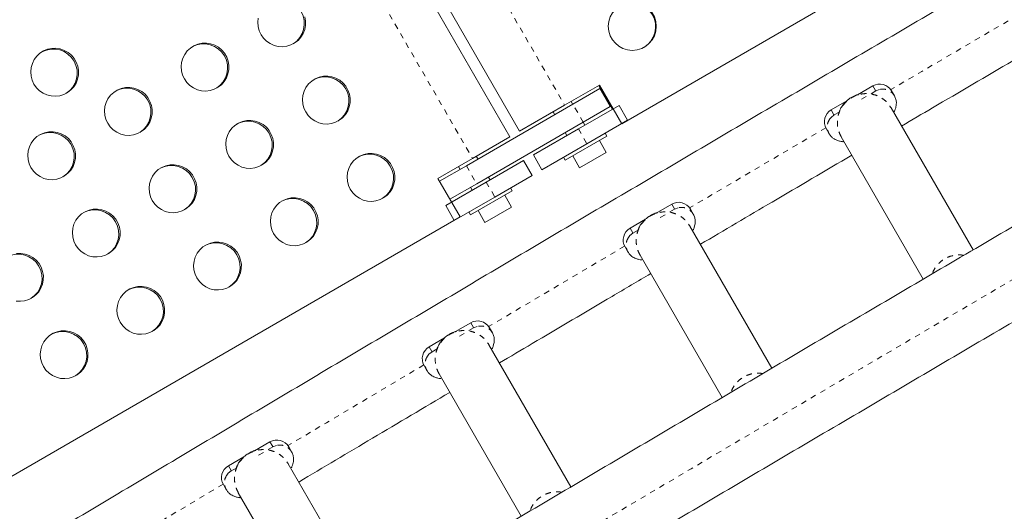
# Model space of a CAD drawing. Extents: x -77 to 764, y -9 to 681.
# Drawn here: x 364 to 382, y 271 to 280 of the extents above; entities that cross this region are included whole.
import ezdxf

# ---------------------------------------------------------------- set-up
doc = ezdxf.new("R2010")
doc.units = 0
doc.header["$LTSCALE"] = 0.125
doc.header["$MEASUREMENT"] = 0
doc.linetypes.add('PHANTOM', pattern=[0.5, 0.25, -0.05, 0.05, -0.05, 0.05, -0.05])
doc.layers.add('CONTOUR', color=7, linetype='CONTINUOUS')

msp = doc.modelspace()

# ---------------------------------------------------------------- linework, layer by layer
at = {"layer": 'CONTOUR', "linetype": 'PHANTOM', "lineweight": 0}
for p, q in [((367.34759, 288.93107), (373.66009, 277.9975)), ((365.66867, 287.96175), (371.98117, 277.02818)), ((379.32765, 278.25525), (379.0423, 278.09051)), ((379.27469, 278.34698), (379.32765, 278.25525)), ((379.32765, 278.25525), (379.39325, 278.28164)), ((373.99867, 277.6878), (373.81117, 278.01256)), ((378.51692, 277.90948), (378.56988, 277.81775)), ((378.48758, 277.74121), (378.51423, 277.77414)), ((378.51423, 277.77414), (378.56988, 277.81775)), ((373.91009, 277.56449), (374.06634, 277.29386)), ((371.87049, 276.8921), (372.05799, 276.56734)), ((372.23117, 276.59516), (372.38742, 276.32453)), ((375.66286, 276.10286), (375.37751, 275.93811)), ((375.6099, 276.19459), (375.66286, 276.10286)), ((375.66286, 276.10286), (375.72845, 276.12925)), ((374.85213, 275.75709), (374.90509, 275.66536)), ((374.82278, 275.58882), (374.84944, 275.62175)), ((374.84944, 275.62175), (374.90509, 275.66536)), ((372.00221, 273.94328), (371.71686, 273.77854)), ((371.94925, 274.03501), (372.00221, 273.94328)), ((372.00221, 273.94328), (372.06781, 273.96967)), ((371.19148, 273.59751), (371.24444, 273.50578)), ((371.16214, 273.42924), (371.18879, 273.46217)), ((371.18879, 273.46217), (371.24444, 273.50578)), ((368.34574, 271.77649), (368.06039, 271.61174)), ((368.29278, 271.86821), (368.34574, 271.77649)), ((368.34574, 271.77649), (368.41133, 271.80287)), ((367.53501, 271.43071), (367.58797, 271.33899)), ((367.50566, 271.26244), (367.53232, 271.29537)), ((367.53232, 271.29537), (367.58797, 271.33899))]:
    msp.add_line(p, q, dxfattribs=at)
at = {"layer": 'CONTOUR', "linetype": 'Continuous', "lineweight": 15}
for p, q in [((366.52836, 288.45809), (372.84086, 277.52452)), ((372.66166, 277.42106), (366.34916, 288.35463)), ((374.69956, 277.65945), (383.54742, 282.76776)), ((374.29331, 278.36309), (373.66009, 277.9975)), ((373.81117, 278.01256), (374.30384, 278.297)), ((374.28138, 278.3562), (374.53138, 277.92319)), ((374.69956, 277.65945), (374.29331, 278.36309)), ((374.49134, 277.97224), (374.30384, 278.297)), ((378.99527, 278.18565), (379.27469, 278.34698)), ((379.66845, 278.16496), (379.6155, 278.25669)), ((373.80742, 278.01039), (373.77617, 278.06452)), ((378.51692, 277.90948), (378.79947, 278.07261)), ((373.81117, 278.01256), (371.87049, 276.8921)), ((372.84086, 277.52452), (373.66009, 277.9975)), ((373.45141, 277.87702), (373.48266, 277.82289)), ((373.91009, 277.56449), (374.65137, 277.99247)), ((374.49134, 277.97224), (373.99867, 277.6878)), ((374.65137, 277.99247), (374.80762, 277.72184)), ((378.56988, 277.81775), (378.66181, 277.87083)), ((381.09949, 275.36133), (379.60716, 277.94612)), ((373.99867, 277.6878), (372.05799, 276.56734)), ((374.02617, 277.63151), (373.99492, 277.68563)), ((374.06634, 277.29386), (374.80762, 277.72184)), ((373.09086, 277.09151), (373.91009, 277.56449)), ((373.67016, 277.49813), (373.70141, 277.44401)), ((374.42992, 277.43218), (374.39892, 277.48587)), ((378.42471, 277.56919), (378.47767, 277.47746)), ((371.98117, 277.02818), (372.66166, 277.42106)), ((374.42992, 277.43218), (373.67215, 276.99468)), ((374.41939, 277.13742), (374.29439, 277.35393)), ((378.69784, 277.42112), (380.19371, 274.83019)), ((373.24711, 276.82087), (374.06634, 277.29386)), ((374.41939, 277.13742), (373.93269, 276.85642)), ((371.98117, 277.02818), (371.35136, 276.66455)), ((372.08236, 277.01443), (372.05111, 277.06856)), ((372.23117, 276.59516), (372.91166, 276.98805)), ((373.06791, 276.71741), (372.91166, 276.98805)), ((373.09086, 277.09151), (373.24711, 276.82087)), ((373.64115, 277.04837), (373.67215, 276.99468)), ((373.80769, 277.07293), (373.93269, 276.85642)), ((371.38261, 276.61043), (371.87049, 276.8921)), ((371.72635, 276.88106), (371.7576, 276.82693)), ((371.35136, 276.66455), (371.75761, 275.96091)), ((371.49388, 276.16949), (372.23117, 276.59516)), ((372.30111, 276.63555), (372.26986, 276.68967)), ((372.38742, 276.32453), (373.06791, 276.71741)), ((372.05799, 276.56734), (371.57011, 276.28567)), ((371.9451, 276.50217), (371.97635, 276.44805)), ((372.70487, 276.43622), (371.9471, 275.99872)), ((372.70487, 276.43622), (372.67387, 276.48991)), ((371.65013, 275.89886), (372.38742, 276.32453)), ((372.69434, 276.14146), (372.56934, 276.35797)), ((371.49388, 276.16949), (371.65013, 275.89886)), ((371.9161, 276.05241), (371.9471, 275.99872)), ((372.08263, 276.07697), (372.20763, 275.86046)), ((372.69434, 276.14146), (372.20763, 275.86046)), ((375.33048, 276.03326), (375.6099, 276.19459)), ((376.00366, 276.01257), (375.9507, 276.1043)), ((362.95745, 270.88013), (371.75761, 275.96091)), ((374.85213, 275.75709), (375.13467, 275.92022)), ((374.90509, 275.66536), (374.99702, 275.71844)), ((377.43486, 273.20867), (375.94237, 275.79373)), ((374.75992, 275.4168), (374.81288, 275.32507)), ((375.03304, 275.26873), (376.53016, 272.67565)), ((371.66983, 273.87369), (371.94925, 274.03501)), ((372.34302, 273.853), (372.29006, 273.94472)), ((371.19148, 273.59751), (371.47403, 273.76064)), ((371.24444, 273.50578), (371.33638, 273.55886)), ((373.77448, 271.04864), (372.28173, 273.63416)), ((371.09927, 273.25722), (371.15223, 273.1655)), ((371.3724, 273.10916), (372.87076, 270.51392)), ((368.01336, 271.70689), (368.29278, 271.86821)), ((368.68654, 271.6862), (368.63358, 271.77792)), ((367.53501, 271.43071), (367.81755, 271.59384)), ((367.58797, 271.33899), (367.6799, 271.39206)), ((370.11819, 268.88151), (368.62525, 271.46736)), ((367.4428, 271.09042), (367.49576, 270.9987)), ((367.71592, 270.94236), (369.21555, 268.34492))]:
    msp.add_line(p, q, dxfattribs=at)
at = {"layer": 'CONTOUR', "linetype": 'PHANTOM', "lineweight": 0, "flags": 128}
for points in [[(430.00556, 302.23616), (429.19674, 301.78953), (427.63589, 300.92631), (426.07373, 300.06062), (424.51034, 299.19252), (422.94584, 298.32205), (421.3803, 297.44928), (419.81383, 296.57425), (418.24653, 295.69702), (416.67848, 294.81764), (415.10979, 293.93617), (413.54056, 293.05266), (411.97087, 292.16716), (410.40082, 291.27974), (408.83052, 290.39043), (407.26005, 289.4993), (405.68952, 288.60641), (404.11901, 287.7118), (402.54863, 286.81554), (400.97847, 285.91767), (399.40863, 285.01825), (397.83921, 284.11734), (396.27029, 283.21499), (394.70198, 282.31126), (393.13437, 281.4062), (391.56756, 280.49987), (390.00164, 279.59232), (388.43672, 278.68361), (386.87288, 277.7738), (385.31022, 276.86294), (383.74884, 275.95108), (382.18884, 275.03829), (380.6303, 274.12461), (379.07333, 273.21011), (377.51802, 272.29484), (375.96446, 271.37885), (374.41275, 270.46221), (372.86299, 269.54497), (371.31527, 268.62718), (369.76969, 267.7089), (368.22633, 266.79019), (366.6853, 265.8711), (365.14669, 264.9517), (363.61059, 264.03203), (362.07709, 263.11215), (360.5463, 262.19212), (359.01831, 261.27199), (357.4932, 260.35183), (355.97108, 259.43169), (354.45203, 258.51162), (353.11501, 257.70032)], [(382.08438, 279.73206), (381.72372, 279.52128), (380.16784, 278.61094), (379.60105, 278.27888)], [(378.41669, 277.58426), (377.06055, 276.78767), (375.93638, 276.12632)], [(374.75319, 275.42927), (373.95987, 274.96133), (372.41223, 274.04714), (372.27589, 273.96653)], [(371.0939, 273.26704), (370.86653, 273.13236), (369.32285, 272.21704), (368.6196, 271.79947)], [(367.43884, 271.09754), (366.24195, 270.38498), (364.96754, 269.6251)]]:
    msp.add_lwpolyline(points, dxfattribs=at)
at = {"layer": 'CONTOUR', "linetype": 'Continuous', "lineweight": 15, "flags": 128}
for points in [[(368.07955, 279.58242), (368.07164, 279.50458), (368.07771, 279.42649), (368.09757, 279.35065), (368.13059, 279.27951)], [(368.13059, 279.27951), (368.17569, 279.21535), (368.23144, 279.16023), (368.29603, 279.11592), (368.3674, 279.08385), (368.44325, 279.06505), (368.52113, 279.06013), (368.59856, 279.06923), (368.67303, 279.09208), (368.74216, 279.12793), (368.80373, 279.17563), (368.85575, 279.23365), (368.89655, 279.30012), (368.92482, 279.37292), (368.93966, 279.44969), (368.94058, 279.52797), (368.92756, 279.60524)], [(366.7334, 278.47284), (366.7785, 278.40868), (366.83425, 278.35356), (366.89884, 278.30925), (366.97021, 278.27718), (367.04605, 278.25838), (367.12394, 278.25346), (367.20137, 278.26256), (367.27584, 278.28541), (367.34497, 278.32126), (367.40653, 278.36896), (367.45855, 278.42698), (367.49936, 278.49345), (367.52763, 278.56625), (367.54247, 278.64302), (367.54339, 278.7213), (367.53037, 278.79857), (367.50383, 278.87236), (367.46461, 278.94029), (367.41398, 279.00017), (367.35357, 279.05008), (367.28531, 279.08842), (367.21141, 279.11396), (367.13423, 279.12587), (367.05626, 279.12377), (366.98, 279.10773), (366.90791, 279.07827), (366.8423, 279.03632), (366.78528, 278.98325), (366.73868, 278.92075), (366.704, 278.85083), (366.68236, 278.77575), (366.67445, 278.69791), (366.68052, 278.61982), (366.70038, 278.54398), (366.7334, 278.47284)], [(363.99338, 278.37867), (364.03849, 278.3145), (364.09423, 278.25938), (364.15883, 278.21508), (364.23019, 278.18301), (364.30604, 278.16421), (364.38393, 278.15929), (364.46135, 278.16839), (364.53583, 278.19124), (364.60496, 278.22709), (364.66652, 278.27479), (364.71854, 278.33281), (364.75934, 278.39928), (364.78762, 278.47207), (364.80245, 278.54885), (364.80338, 278.62713), (364.79036, 278.7044), (364.76381, 278.77819), (364.72459, 278.84612), (364.67397, 278.906), (364.61355, 278.95591), (364.5453, 278.99425), (364.47139, 279.01979), (364.39422, 279.0317), (364.31625, 279.0296), (364.23999, 279.01356), (364.1679, 278.9841), (364.10229, 278.94215), (364.04526, 278.88908), (363.99867, 278.82658), (363.96399, 278.75666), (363.94235, 278.68158), (363.93443, 278.60374), (363.94051, 278.52565), (363.96037, 278.44981), (363.99338, 278.37867)], [(368.94309, 277.87222), (368.98819, 277.80805), (369.04394, 277.75293), (369.10853, 277.70863), (369.1799, 277.67656), (369.25575, 277.65776), (369.33363, 277.65284), (369.41106, 277.66194), (369.48553, 277.68479), (369.55466, 277.72064), (369.61623, 277.76834), (369.66825, 277.82636), (369.70905, 277.89283), (369.73732, 277.96562), (369.75216, 278.0424), (369.75308, 278.12068), (369.74006, 278.19795), (369.71352, 278.27174), (369.6743, 278.33967), (369.62367, 278.39955), (369.56326, 278.44946), (369.495, 278.4878), (369.4211, 278.51334), (369.34392, 278.52525), (369.26595, 278.52315), (369.1897, 278.50711), (369.1176, 278.47764), (369.05199, 278.4357), (368.99497, 278.38263), (368.94837, 278.32013), (368.91369, 278.25021), (368.89205, 278.17513), (368.88414, 278.09729), (368.89021, 278.0192), (368.91007, 277.94336), (368.94309, 277.87222)], [(365.33621, 277.66617), (365.38131, 277.60201), (365.43705, 277.54689), (365.50165, 277.50258), (365.57302, 277.47051), (365.64886, 277.45171), (365.72675, 277.44679), (365.80417, 277.4559), (365.87865, 277.47874), (365.94778, 277.51459), (366.00934, 277.56229), (366.06136, 277.62031), (366.10216, 277.68679), (366.13044, 277.75958), (366.14528, 277.83635), (366.1462, 277.91463), (366.13318, 277.99191), (366.10663, 278.06569), (366.06742, 278.13362), (366.01679, 278.1935), (365.95637, 278.24341), (365.88812, 278.28176), (365.81422, 278.30729), (365.73704, 278.3192), (365.65907, 278.3171), (365.58281, 278.30106), (365.51072, 278.2716), (365.44511, 278.22965), (365.38809, 278.17658), (365.34149, 278.11408), (365.30681, 278.04417), (365.28517, 277.96908), (365.27726, 277.89124), (365.28333, 277.81315), (365.30319, 277.73731), (365.33621, 277.66617)], [(367.5459, 277.06555), (367.591, 277.00138), (367.64675, 276.94626), (367.71134, 276.90196), (367.78271, 276.86989), (367.85855, 276.85109), (367.93644, 276.84617), (368.01387, 276.85527), (368.08834, 276.87812), (368.15747, 276.91397), (368.21903, 276.96167), (368.27105, 277.01969), (368.31186, 277.08616), (368.34013, 277.15896), (368.35497, 277.23573), (368.35589, 277.31401), (368.34287, 277.39128), (368.31633, 277.46507), (368.27711, 277.533), (368.22648, 277.59288), (368.16607, 277.64279), (368.09781, 277.68113), (368.02391, 277.70667), (367.94673, 277.71858), (367.86876, 277.71648), (367.7925, 277.70044), (367.72041, 277.67098), (367.6548, 277.62903), (367.59778, 277.57596), (367.55118, 277.51346), (367.5165, 277.44354), (367.49486, 277.36846), (367.48695, 277.29062), (367.49302, 277.21253), (367.51288, 277.13669), (367.5459, 277.06555)], [(363.93901, 276.8595), (363.98412, 276.79534), (364.03986, 276.74022), (364.10446, 276.69591), (364.17582, 276.66384), (364.25167, 276.64505), (364.32956, 276.64012), (364.40698, 276.64923), (364.48146, 276.67207), (364.55059, 276.70792), (364.61215, 276.75562), (364.66417, 276.81364), (364.70497, 276.88012), (364.73325, 276.95291), (364.74808, 277.02968), (364.74901, 277.10796), (364.73599, 277.18524), (364.70944, 277.25902), (364.67022, 277.32695), (364.6196, 277.38683), (364.55918, 277.43675), (364.49093, 277.47509), (364.41702, 277.50062), (364.33985, 277.51253), (364.26188, 277.51043), (364.18562, 277.49439), (364.11353, 277.46493), (364.04792, 277.42298), (363.99089, 277.36991), (363.9443, 277.30741), (363.90962, 277.2375), (363.88798, 277.16241), (363.88006, 277.08457), (363.88614, 277.00648), (363.906, 276.93064), (363.93901, 276.8595)], [(369.75559, 276.46493), (369.80069, 276.40076), (369.85644, 276.34564), (369.92103, 276.30134), (369.9924, 276.26927), (370.06825, 276.25047), (370.14613, 276.24555), (370.22356, 276.25465), (370.29803, 276.2775), (370.36716, 276.31334), (370.42873, 276.36105), (370.48075, 276.41907), (370.52155, 276.48554), (370.54982, 276.55833), (370.56466, 276.6351), (370.56558, 276.71339), (370.55256, 276.79066), (370.52602, 276.86445), (370.4868, 276.93237), (370.43617, 276.99226), (370.37576, 277.04217), (370.3075, 277.08051), (370.2336, 277.10605), (370.15642, 277.11796), (370.07845, 277.11586), (370.0022, 277.09982), (369.9301, 277.07035), (369.86449, 277.02841), (369.80747, 276.97534), (369.76087, 276.91284), (369.72619, 276.84292), (369.70455, 276.76784), (369.69664, 276.69), (369.70271, 276.6119), (369.72257, 276.53607), (369.75559, 276.46493)], [(366.14871, 276.25888), (366.19381, 276.19472), (366.24955, 276.1396), (366.31415, 276.09529), (366.38552, 276.06322), (366.46136, 276.04442), (366.53925, 276.0395), (366.61667, 276.0486), (366.69115, 276.07145), (366.76028, 276.1073), (366.82184, 276.155), (366.87386, 276.21302), (366.91466, 276.27949), (366.94294, 276.35229), (366.95778, 276.42906), (366.9587, 276.50734), (366.94568, 276.58461), (366.91913, 276.6584), (366.87992, 276.72633), (366.82929, 276.78621), (366.76887, 276.83612), (366.70062, 276.87446), (366.62672, 276.9), (366.54954, 276.91191), (366.47157, 276.90981), (366.39531, 276.89377), (366.32322, 276.86431), (366.25761, 276.82236), (366.20059, 276.76929), (366.15399, 276.70679), (366.11931, 276.63687), (366.09767, 276.56179), (366.08976, 276.48395), (366.09583, 276.40586), (366.11569, 276.33002), (366.14871, 276.25888)], [(368.3584, 275.65826), (368.4035, 275.59409), (368.45925, 275.53897), (368.52384, 275.49467), (368.59521, 275.4626), (368.67105, 275.4438), (368.74894, 275.43888), (368.82637, 275.44798), (368.90084, 275.47083), (368.96997, 275.50668), (369.03153, 275.55438), (369.08355, 275.6124), (369.12436, 275.67887), (369.15263, 275.75166), (369.16747, 275.82843), (369.16839, 275.90672), (369.15537, 275.98399), (369.12883, 276.05778), (369.08961, 276.12571), (369.03898, 276.18559), (368.97857, 276.2355), (368.91031, 276.27384), (368.83641, 276.29938), (368.75923, 276.31129), (368.68126, 276.30919), (368.605, 276.29315), (368.53291, 276.26368), (368.4673, 276.22174), (368.41028, 276.16867), (368.36368, 276.10617), (368.329, 276.03625), (368.30736, 275.96117), (368.29945, 275.88333), (368.30552, 275.80524), (368.32538, 275.7294), (368.3584, 275.65826)], [(364.75151, 275.45221), (364.79662, 275.38805), (364.85236, 275.33293), (364.91696, 275.28862), (364.98832, 275.25655), (365.06417, 275.23775), (365.14206, 275.23283), (365.21948, 275.24193), (365.29396, 275.26478), (365.36309, 275.30063), (365.42465, 275.34833), (365.47667, 275.40635), (365.51747, 275.47282), (365.54575, 275.54562), (365.56058, 275.62239), (365.56151, 275.70067), (365.54849, 275.77795), (365.52194, 275.85173), (365.48272, 275.91966), (365.4321, 275.97954), (365.37168, 276.02945), (365.30343, 276.0678), (365.22952, 276.09333), (365.15235, 276.10524), (365.07438, 276.10314), (364.99812, 276.0871), (364.92603, 276.05764), (364.86042, 276.01569), (364.80339, 275.96262), (364.7568, 275.90012), (364.72212, 275.8302), (364.70048, 275.75512), (364.69256, 275.67728), (364.69864, 275.59919), (364.7185, 275.52335), (364.75151, 275.45221)], [(366.96121, 274.85159), (367.00631, 274.78742), (367.06205, 274.7323), (367.12665, 274.688), (367.19802, 274.65593), (367.27386, 274.63713), (367.35175, 274.63221), (367.42917, 274.64131), (367.50365, 274.66416), (367.57278, 274.70001), (367.63434, 274.74771), (367.68636, 274.80573), (367.72716, 274.8722), (367.75544, 274.945), (367.77028, 275.02177), (367.7712, 275.10005), (367.75818, 275.17732), (367.73163, 275.25111), (367.69242, 275.31904), (367.64179, 275.37892), (367.58137, 275.42883), (367.51312, 275.46717), (367.43922, 275.49271), (367.36204, 275.50462), (367.28407, 275.50252), (367.20781, 275.48648), (367.13572, 275.45702), (367.07011, 275.41507), (367.01309, 275.362), (366.96649, 275.2995), (366.93181, 275.22958), (366.91017, 275.1545), (366.90226, 275.07666), (366.90833, 274.99857), (366.92819, 274.92273), (366.96121, 274.85159)], [(363.66698, 274.43109), (363.74486, 274.42616), (363.82229, 274.43527), (363.89676, 274.45811), (363.96589, 274.49396), (364.02746, 274.54166), (364.07948, 274.59968), (364.12028, 274.66616), (364.14855, 274.73895), (364.16339, 274.81572), (364.16432, 274.894), (364.15129, 274.97128), (364.12475, 275.04506), (364.08553, 275.11299), (364.0349, 275.17287), (363.97449, 275.22279), (363.90624, 275.26113), (363.83233, 275.28666), (363.75515, 275.29857), (363.67718, 275.29647)], [(365.56401, 274.04492), (365.60912, 273.98076), (365.66486, 273.92564), (365.72946, 273.88133), (365.80082, 273.84926), (365.87667, 273.83046), (365.95456, 273.82554), (366.03198, 273.83464), (366.10646, 273.85749), (366.17559, 273.89334), (366.23715, 273.94104), (366.28917, 273.99906), (366.32997, 274.06553), (366.35825, 274.13833), (366.37308, 274.2151), (366.37401, 274.29338), (366.36099, 274.37065), (366.33444, 274.44444), (366.29522, 274.51237), (366.2446, 274.57225), (366.18418, 274.62216), (366.11593, 274.6605), (366.04202, 274.68604), (365.96485, 274.69795), (365.88688, 274.69585), (365.81062, 274.67981), (365.73853, 274.65035), (365.67292, 274.6084), (365.61589, 274.55533), (365.5693, 274.49283), (365.53462, 274.42291), (365.51298, 274.34783), (365.50506, 274.26999), (365.51114, 274.1919), (365.531, 274.11606), (365.56401, 274.04492)], [(364.16682, 273.23825), (364.21193, 273.17409), (364.26767, 273.11897), (364.33226, 273.07466), (364.40363, 273.04259), (364.47948, 273.02379), (364.55736, 273.01887), (364.63479, 273.02797), (364.70926, 273.05082), (364.77839, 273.08667), (364.83996, 273.13437), (364.89198, 273.19239), (364.93278, 273.25886), (364.96105, 273.33166), (364.97589, 273.40843), (364.97682, 273.48671), (364.96379, 273.56398), (364.93725, 273.63777), (364.89803, 273.7057), (364.8474, 273.76558), (364.78699, 273.81549), (364.71874, 273.85383), (364.64483, 273.87937), (364.56765, 273.89128), (364.48968, 273.88918), (364.41343, 273.87314), (364.34134, 273.84368), (364.27572, 273.80173), (364.2187, 273.74866), (364.1721, 273.68616), (364.13743, 273.61624), (364.11578, 273.54116), (364.10787, 273.46332), (364.11394, 273.38523), (364.13381, 273.30939), (364.16682, 273.23825)]]:
    msp.add_lwpolyline(points, dxfattribs=at)
at = {"layer": 'CONTOUR', "linetype": 'Continuous', "lineweight": 15}
msp.add_circle((374.89325, 279.43126), 0.43726, dxfattribs=at)
for centre, radius, start, end in [((368.48081, 279.48171), 0.43758, 302.122078, 117.877922), ((374.88038, 279.42372), 0.43751, 300.980632, 119.019368), ((367.08362, 278.67504), 0.43758, 302.122078, 117.877922), ((364.34361, 278.58087), 0.43758, 302.122078, 117.877922), ((369.29331, 278.07442), 0.43758, 302.122077, 117.877923), ((379.39995, 278.13143), 0.2493, 30.162055, 120.161143), ((365.68643, 277.86837), 0.43758, 302.122078, 117.877922), ((378.64096, 277.69323), 0.2493, 119.838857, 209.837945), ((367.89612, 277.26775), 0.43758, 302.122078, 117.877922), ((364.28924, 277.0617), 0.43758, 302.122078, 117.877922), ((370.10581, 276.66713), 0.43758, 302.122078, 117.877922), ((366.49893, 276.46108), 0.43758, 302.122078, 117.877922), ((368.70862, 275.86046), 0.43758, 302.122078, 117.877922), ((375.73516, 275.97904), 0.2493, 30.162055, 120.161143), ((365.10174, 275.65441), 0.43758, 302.122078, 117.877922), ((374.97617, 275.54084), 0.2493, 119.838857, 209.837945), ((367.31143, 275.05379), 0.43758, 302.122078, 117.877922), ((363.70455, 274.84774), 0.43758, 302.122078, 117.877922), ((365.91424, 274.24712), 0.43758, 302.122077, 117.877924), ((372.07451, 273.81946), 0.2493, 30.162055, 120.161143), ((364.51705, 273.44045), 0.43758, 302.122079, 117.87792), ((371.31552, 273.38126), 0.2493, 119.838857, 209.837945), ((368.41804, 271.65266), 0.2493, 30.162055, 120.161143), ((367.65905, 271.21446), 0.2493, 119.838857, 209.837945)]:
    msp.add_arc(centre, radius, start, end, dxfattribs=at)
for points, knots in [([(341.91303, 276.98428), (341.94696, 277.00287), (342.46705, 277.28788), (343.47435, 277.84086), (344.93549, 278.64421), (346.39811, 279.45), (347.86203, 280.25801), (349.32719, 281.06823), (350.79351, 281.88063), (352.2609, 282.69515), (353.7293, 283.51175), (355.19862, 284.33039), (356.66879, 285.15102), (358.13972, 285.97361), (359.61134, 286.7981), (361.08356, 287.62445), (362.55632, 288.45262), (364.02952, 289.28257), (365.5031, 290.11424), (366.97697, 290.9476), (368.45105, 291.7826), (369.92527, 292.61919), (371.39955, 293.45733), (372.8738, 294.29698), (374.34795, 295.13809), (375.82192, 295.98062), (377.29563, 296.82452), (378.769, 297.66974), (380.24196, 298.51624), (381.71442, 299.36398), (383.18631, 300.21291), (384.65754, 301.06298), (386.12804, 301.91415), (387.59773, 302.76637), (389.06653, 303.61961), (390.53436, 304.4738), (392.00114, 305.32891), (393.4668, 306.18489), (394.93126, 307.04169), (396.39443, 307.89928), (397.85625, 308.75759), (399.31662, 309.6166), (400.77548, 310.47624), (402.23274, 311.33648), (403.68833, 312.19727), (405.14217, 313.05856), (406.59419, 313.92031), (408.04429, 314.78247), (409.49242, 315.64499), (410.93848, 316.50783), (412.38239, 317.37094), (413.82412, 318.23428), (415.26345, 319.09781), (416.50826, 319.84575), (417.27225, 320.30587), (417.55818, 320.47807)], [0, 0, 0, 0, 0.00135061, 0.02070526, 0.04005992, 0.05941455, 0.07876915, 0.09812372, 0.11747827, 0.13683279, 0.15618729, 0.17554177, 0.19489623, 0.21425067, 0.23360508, 0.25295948, 0.27231387, 0.29166823, 0.31102259, 0.33037693, 0.34973126, 0.36908558, 0.38843988, 0.40779418, 0.42714847, 0.44650276, 0.46585703, 0.48521131, 0.50456558, 0.52391984, 0.54327411, 0.56262837, 0.58198264, 0.60133691, 0.62069117, 0.64004545, 0.65939972, 0.678754, 0.69810829, 0.71746259, 0.73681689, 0.7561712, 0.77552553, 0.79487986, 0.81423421, 0.83358857, 0.85294295, 0.87229734, 0.89165175, 0.91100618, 0.93036062, 0.94971509, 0.96906958, 0.98842409, 1, 1, 1, 1]), ([(427.9092, 306.71484), (427.56512, 306.52499), (426.73313, 306.06593), (425.41181, 305.33509), (423.94553, 304.52276), (422.47812, 303.70822), (421.00972, 302.89163), (419.5404, 302.07299), (418.07024, 301.25235), (416.59931, 300.42977), (415.12769, 299.60528), (413.65546, 298.77892), (412.18271, 297.95075), (410.7095, 297.12081), (409.23593, 296.28914), (407.76206, 295.45578), (406.28797, 294.62078), (404.81375, 293.78419), (403.33948, 292.94604), (401.86523, 292.10639), (400.39107, 291.26528), (398.9171, 290.42276), (397.44339, 289.57886), (395.97002, 288.73364), (394.49706, 287.88713), (393.0246, 287.0394), (391.55272, 286.19047), (390.08149, 285.3404), (388.61099, 284.48923), (387.1413, 283.637), (385.6725, 282.78377), (384.20467, 281.92958), (382.73788, 281.07447), (381.27222, 280.21849), (379.80777, 279.36168), (378.34459, 278.5041), (376.88278, 277.64578), (375.4224, 276.78678), (373.96355, 275.92714), (372.50628, 275.0669), (371.05069, 274.20611), (369.59685, 273.34482), (368.14484, 272.48307), (366.69473, 271.62091), (365.24661, 270.75839), (363.80055, 269.89555), (362.35663, 269.03243), (360.91492, 268.16909), (359.4755, 267.30557), (358.03846, 266.44192), (356.60386, 265.57818), (355.1718, 264.71439), (353.74229, 263.85061), (352.31561, 262.98689), (351.26731, 262.35132), (350.69504, 262.00369), (350.5966, 261.94389)], [0, 0, 0, 0, 0.01332859, 0.03222772, 0.05112682, 0.07002591, 0.08892497, 0.10782401, 0.12672302, 0.14562202, 0.164521, 0.18341996, 0.20231891, 0.22121784, 0.24011676, 0.25901567, 0.27791456, 0.29681344, 0.31571231, 0.33461118, 0.35351003, 0.37240888, 0.39130773, 0.41020656, 0.4291054, 0.44800423, 0.46690306, 0.48580189, 0.50470072, 0.52359956, 0.54249839, 0.56139723, 0.58029607, 0.59919492, 0.61809377, 0.63699263, 0.6558915, 0.67479038, 0.69368926, 0.71258816, 0.73148707, 0.750386, 0.76928494, 0.78818389, 0.80708287, 0.82598186, 0.84488086, 0.86377989, 0.88267894, 0.90157801, 0.92047711, 0.93937623, 0.95827538, 0.97717455, 0.99607375, 1, 1, 1, 1]), ([(429.48012, 302.89484), (429.33367, 302.81403), (428.69933, 302.46402), (427.57582, 301.84256), (426.10966, 301.03046), (424.64233, 300.21607), (423.17401, 299.39963), (421.70475, 298.58114), (420.23465, 297.76066), (418.76377, 296.93822), (417.29221, 296.11388), (415.82002, 295.28766), (414.34731, 294.45963), (412.87413, 293.62982), (411.40058, 292.79828), (409.92673, 291.96505), (408.45266, 291.13017), (406.97845, 290.2937), (405.50418, 289.45567), (404.02992, 288.61614), (402.55576, 287.77514), (401.08177, 286.93272), (399.60804, 286.08892), (398.13464, 285.2438), (396.66164, 284.39739), (395.18914, 283.54975), (393.71721, 282.70091), (392.24593, 281.85092), (390.77537, 280.99983), (389.30561, 280.14769), (387.83674, 279.29453), (386.36884, 278.44041), (384.90197, 277.58537), (383.43622, 276.72946), (381.97167, 275.87271), (380.5084, 275.01519), (379.04648, 274.15692), (377.58599, 273.29797), (376.12701, 272.43838), (374.66962, 271.57818), (373.2139, 270.71743), (371.75992, 269.85618), (370.30777, 268.99446), (368.85752, 268.13233), (367.40924, 267.26984), (365.96302, 266.40702), (364.51893, 265.54392), (363.07705, 264.6806), (361.63746, 263.81709), (360.20023, 262.95345), (358.76544, 262.08971), (357.33318, 261.22593), (355.90347, 260.36215), (354.4766, 259.49842), (353.39183, 258.84085), (352.78339, 258.47123), (352.64876, 258.38945)], [0, 0, 0, 0, 0.00570829, 0.02472556, 0.0437428, 0.06276002, 0.08177722, 0.1007944, 0.11981155, 0.13882869, 0.1578458, 0.1768629, 0.19587999, 0.21489705, 0.23391411, 0.25293115, 0.27194818, 0.29096519, 0.3099822, 0.3289992, 0.34801619, 0.36703317, 0.38605015, 0.40506713, 0.4240841, 0.44310106, 0.46211803, 0.48113499, 0.50015196, 0.51916893, 0.53818589, 0.55720287, 0.57621984, 0.59523682, 0.61425381, 0.6332708, 0.65228781, 0.67130482, 0.69032184, 0.70933887, 0.72835592, 0.74737298, 0.76639005, 0.78540714, 0.80442424, 0.82344137, 0.84245851, 0.86147567, 0.88049286, 0.89951006, 0.91852729, 0.93754455, 0.95656183, 0.97557913, 0.99459647, 1, 1, 1, 1]), ([(353.3989, 257.09018), (353.40513, 257.09397), (353.88477, 257.38537), (354.83962, 257.96448), (356.26463, 258.82754), (357.69251, 259.69067), (359.12297, 260.55382), (360.55598, 261.41694), (361.99146, 262.27999), (363.42933, 263.14291), (364.86951, 264.00567), (366.31193, 264.86822), (367.75651, 265.73051), (369.20317, 266.5925), (370.65183, 267.45413), (372.10242, 268.31536), (373.55486, 269.17615), (375.00907, 270.03645), (376.46497, 270.89621), (377.92248, 271.75539), (379.38152, 272.61394), (380.84203, 273.47182), (382.30391, 274.32897), (383.76709, 275.18536), (385.2315, 276.04094), (386.69705, 276.89565), (388.16366, 277.74946), (389.63125, 278.60232), (391.09976, 279.45419), (392.56909, 280.30501), (394.03917, 281.15474), (395.50992, 282.00334), (396.98126, 282.85076), (398.45311, 283.69695), (399.9254, 284.54188), (401.39804, 285.38549), (402.87095, 286.22773), (404.34406, 287.06858), (405.81729, 287.90797), (407.29055, 288.74586), (408.76377, 289.58222), (410.23688, 290.41698), (411.70978, 291.25012), (413.1824, 292.08158), (414.65467, 292.91132), (416.12649, 293.7393), (417.59781, 294.56546), (419.06852, 295.38977), (420.53856, 296.21219), (422.00785, 297.03266), (423.47631, 297.85115), (424.94386, 298.6676), (426.41042, 299.482), (427.87588, 300.2942), (429.21511, 301.03523), (430.06526, 301.5045), (430.42778, 301.70461)], [0, 0, 0, 0, 0.00024981, 0.01920445, 0.03815915, 0.05711387, 0.07606862, 0.0950234, 0.1139782, 0.13293303, 0.15188788, 0.17084276, 0.18979765, 0.20875257, 0.2277075, 0.24666245, 0.26561742, 0.2845724, 0.3035274, 0.32248241, 0.34143744, 0.36039247, 0.37934752, 0.39830257, 0.41725763, 0.4362127, 0.45516778, 0.47412286, 0.49307795, 0.51203303, 0.53098812, 0.54994321, 0.56889831, 0.58785339, 0.60680848, 0.62576357, 0.64471864, 0.66367372, 0.68262879, 0.70158385, 0.7205389, 0.73949394, 0.75844897, 0.77740399, 0.79635899, 0.81531399, 0.83426897, 0.85322393, 0.87217887, 0.8911338, 0.91008871, 0.92904359, 0.94799846, 0.9669533, 0.98590812, 1, 1, 1, 1]), ([(379.79737, 277.61668), (379.98611, 277.72736), (380.66213, 278.12375), (381.5828, 278.66251), (382.31516, 279.09024), (382.55932, 279.23284)], [0, 0, 0, 0, 0.2052202, 0.73503422, 1, 1, 1, 1]), ([(379.01242, 278.18472), (379.01152, 278.1863), (379.01024, 278.18856), (378.99418, 278.18578), (378.97695, 278.18097), (378.95462, 278.17297), (378.90462, 278.15123), (378.83446, 278.10913), (378.76885, 278.04927), (378.72632, 277.9975), (378.70184, 277.96097), (378.68426, 277.9292), (378.66724, 277.89184), (378.6603, 277.86761), (378.65895, 277.85526), (378.66115, 277.85377), (378.66206, 277.85315)], [0, 0, 0, 0, 0.067462011, 0.096555354, 0.122880621, 0.149838577, 0.180372268, 0.304384189, 0.421790978, 0.4770753, 0.529757494, 0.58399701, 0.643811872, 0.790717934, 0.914295037, 1, 1, 1, 1]), ([(379.65956, 277.87994), (379.66113, 277.87929), (379.66644, 277.87708), (379.67478, 277.89828), (379.68963, 277.93679), (379.70093, 277.98741), (379.70477, 278.03764), (379.6989, 278.09961), (379.6788, 278.14276), (379.66845, 278.16496)], [0, 0, 0, 0, 0.082039373, 0.277616743, 0.492539021, 0.608730952, 0.731627911, 0.861901823, 1, 1, 1, 1]), ([(378.47767, 277.47746), (378.48837, 277.46145), (378.50943, 277.42993), (378.56043, 277.38538), (378.62283, 277.35373), (378.68071, 277.33855), (378.72143, 277.33183), (378.73217, 277.32936), (378.73106, 277.33382), (378.73097, 277.33416)], [0, 0, 0, 0, 0.1077077, 0.2119122, 0.41046569, 0.59907023, 0.78245736, 0.98362183, 1, 1, 1, 1]), ([(376.13274, 275.464), (376.56875, 275.72064), (377.48765, 276.2615), (378.40793, 276.80173), (378.89154, 277.08562)], [0, 0, 0, 0, 0.47449097, 1, 1, 1, 1]), ([(375.34762, 276.03233), (375.34673, 276.03391), (375.34545, 276.03617), (375.32939, 276.03339), (375.31216, 276.02858), (375.28982, 276.02058), (375.23982, 275.99884), (375.16966, 275.95674), (375.10406, 275.89688), (375.06152, 275.84511), (375.03705, 275.80858), (375.01947, 275.77681), (375.00245, 275.73945), (374.9955, 275.71522), (374.99415, 275.70287), (374.99636, 275.70137), (374.99726, 275.70076)], [0, 0, 0, 0, 0.067462011, 0.096555354, 0.122880621, 0.149838577, 0.180372268, 0.304384189, 0.421790978, 0.4770753, 0.529757494, 0.58399701, 0.643811872, 0.790717934, 0.914295037, 1, 1, 1, 1]), ([(375.99477, 275.72755), (375.99633, 275.7269), (376.00164, 275.72469), (376.00999, 275.74589), (376.02484, 275.7844), (376.03614, 275.83502), (376.03998, 275.88525), (376.03411, 275.94722), (376.01401, 275.99037), (376.00366, 276.01257)], [0, 0, 0, 0, 0.082039373, 0.277616743, 0.492539021, 0.608730952, 0.731627911, 0.861901823, 1, 1, 1, 1]), ([(374.81288, 275.32507), (374.82358, 275.30906), (374.84464, 275.27754), (374.89563, 275.23299), (374.95803, 275.20134), (375.01591, 275.18616), (375.05664, 275.17943), (375.06738, 275.17697), (375.06626, 275.18143), (375.06618, 275.18177)], [0, 0, 0, 0, 0.1077077, 0.2119122, 0.41046569, 0.59907023, 0.78245736, 0.98362183, 1, 1, 1, 1]), ([(372.47238, 273.30394), (372.67099, 273.42144), (373.35432, 273.82572), (374.2729, 274.36808), (374.99345, 274.79269), (375.22807, 274.93094)], [0, 0, 0, 0, 0.21651024, 0.744892, 1, 1, 1, 1]), ([(371.68698, 273.87275), (371.68608, 273.87433), (371.6848, 273.8766), (371.66874, 273.87381), (371.65151, 273.869), (371.62918, 273.861), (371.57918, 273.83926), (371.50902, 273.79716), (371.44341, 273.7373), (371.40088, 273.68553), (371.3764, 273.649), (371.35883, 273.61723), (371.3418, 273.57987), (371.33486, 273.55564), (371.33351, 273.54329), (371.33572, 273.5418), (371.33662, 273.54119)], [0, 0, 0, 0, 0.067462011, 0.096555354, 0.122880621, 0.149838577, 0.180372268, 0.304384189, 0.421790978, 0.4770753, 0.529757494, 0.58399701, 0.643811872, 0.790717934, 0.914295037, 1, 1, 1, 1]), ([(372.33412, 273.56797), (372.33569, 273.56732), (372.341, 273.56511), (372.34934, 273.58631), (372.36419, 273.62482), (372.37549, 273.67544), (372.37934, 273.72567), (372.37346, 273.78764), (372.35336, 273.83079), (372.34302, 273.853)], [0, 0, 0, 0, 0.082039373, 0.277616743, 0.492539021, 0.608730952, 0.731627911, 0.861901823, 1, 1, 1, 1]), ([(371.15223, 273.1655), (371.16294, 273.14948), (371.18399, 273.11796), (371.23499, 273.07341), (371.29739, 273.04176), (371.35527, 273.02658), (371.39599, 273.01986), (371.40673, 273.01739), (371.40562, 273.02185), (371.40553, 273.02219)], [0, 0, 0, 0, 0.1077077, 0.2119122, 0.41046569, 0.59907023, 0.78245736, 0.98362183, 1, 1, 1, 1]), ([(368.81609, 271.13681), (369.26439, 271.40305), (370.18102, 271.94743), (371.0994, 272.49138), (371.56861, 272.7693)], [0, 0, 0, 0, 0.48907746, 1, 1, 1, 1]), ([(368.0305, 271.70595), (368.02961, 271.70753), (368.02833, 271.7098), (368.01227, 271.70701), (367.99504, 271.7022), (367.9727, 271.6942), (367.9227, 271.67246), (367.85254, 271.63036), (367.78694, 271.5705), (367.7444, 271.51873), (367.71993, 271.48221), (367.70235, 271.45043), (367.68533, 271.41307), (367.67838, 271.38884), (367.67703, 271.37649), (367.67924, 271.375), (367.68015, 271.37439)], [0, 0, 0, 0, 0.067462011, 0.096555354, 0.122880621, 0.149838577, 0.180372268, 0.304384189, 0.421790978, 0.4770753, 0.529757494, 0.58399701, 0.643811872, 0.790717934, 0.914295037, 1, 1, 1, 1]), ([(368.67765, 271.40117), (368.67921, 271.40052), (368.68452, 271.39832), (368.69287, 271.41951), (368.70772, 271.45802), (368.71902, 271.50864), (368.72286, 271.55888), (368.71699, 271.62084), (368.69689, 271.66399), (368.68654, 271.6862)], [0, 0, 0, 0, 0.082039373, 0.277616743, 0.492539021, 0.608730952, 0.731627911, 0.861901823, 1, 1, 1, 1]), ([(367.49576, 270.9987), (367.50646, 270.98268), (367.52752, 270.95116), (367.57852, 270.90661), (367.64091, 270.87496), (367.69879, 270.85978), (367.73952, 270.85306), (367.75026, 270.85059), (367.74914, 270.85505), (367.74906, 270.85539)], [0, 0, 0, 0, 0.1077077, 0.2119122, 0.41046569, 0.59907023, 0.78245736, 0.98362183, 1, 1, 1, 1])]:
    msp.add_open_spline(points, degree=3, knots=knots, dxfattribs=at)
at = {"layer": 'CONTOUR', "linetype": 'PHANTOM', "lineweight": 0}
for points in [[(378.69784, 277.42112), (378.68245, 277.45169), (378.65166, 277.51283), (378.62942, 277.61379), (378.62602, 277.71672), (378.64319, 277.81857), (378.67984, 277.91518), (378.73468, 278.00291), (378.80557, 278.07836), (378.88979, 278.13864), (378.98411, 278.18144), (379.0849, 278.20511), (379.1883, 278.20874), (379.29029, 278.19218), (379.38708, 278.15612), (379.47452, 278.10171), (379.55084, 278.03196), (379.58839, 277.97474), (379.60716, 277.94612)], [(375.03304, 275.26873), (375.01765, 275.2993), (374.98687, 275.36043), (374.96462, 275.4614), (374.96122, 275.56433), (374.97839, 275.66618), (375.01504, 275.76279), (375.06989, 275.85052), (375.14078, 275.92597), (375.225, 275.98625), (375.31932, 276.02905), (375.42011, 276.05272), (375.5235, 276.05635), (375.6255, 276.03978), (375.72229, 276.00373), (375.80972, 275.94932), (375.88604, 275.87957), (375.92359, 275.82235), (375.94237, 275.79373)], [(371.3724, 273.10916), (371.35701, 273.13972), (371.32622, 273.20086), (371.30398, 273.30182), (371.30058, 273.40475), (371.31775, 273.5066), (371.3544, 273.60321), (371.40924, 273.69094), (371.48013, 273.76639), (371.56436, 273.82668), (371.65868, 273.86947), (371.75947, 273.89314), (371.86286, 273.89677), (371.96485, 273.88021), (372.06164, 273.84415), (372.14908, 273.78974), (372.2254, 273.72), (372.26295, 273.66277), (372.28173, 273.63416)], [(367.71592, 270.94236), (367.70053, 270.97292), (367.66975, 271.03406), (367.6475, 271.13502), (367.6441, 271.23795), (367.66127, 271.3398), (367.69793, 271.43641), (367.75277, 271.52414), (367.82366, 271.59959), (367.90788, 271.65988), (368.0022, 271.70267), (368.10299, 271.72634), (368.20638, 271.72997), (368.30838, 271.71341), (368.40517, 271.67735), (368.49261, 271.62295), (368.56892, 271.5532), (368.60647, 271.49597), (368.62525, 271.46736)]]:
    msp.add_open_spline(points, degree=3, dxfattribs=at)
for points, knots in [([(379.66845, 278.16496), (379.65854, 278.17985), (379.63222, 278.21933), (379.56888, 278.26594), (379.48217, 278.29401), (379.42289, 278.28576), (379.39325, 278.28164)], [0, 0, 0, 0, 0.16778237, 0.44518824, 0.72259412, 1, 1, 1, 1]), ([(378.48758, 277.74121), (378.47641, 277.7216), (378.45408, 277.68239), (378.44203, 277.61504), (378.44727, 277.54758), (378.46382, 277.5021), (378.47622, 277.48005), (378.47767, 277.47746)], [0, 0, 0, 0, 0.24196533, 0.48393066, 0.72589598, 0.96786131, 1, 1, 1, 1]), ([(376.00366, 276.01257), (375.99374, 276.02745), (375.96743, 276.06694), (375.90408, 276.11355), (375.81738, 276.14162), (375.75809, 276.13337), (375.72845, 276.12925)], [0, 0, 0, 0, 0.16778237, 0.44518824, 0.72259412, 1, 1, 1, 1]), ([(374.82278, 275.58882), (374.81162, 275.56921), (374.78928, 275.53), (374.77723, 275.46265), (374.78247, 275.39519), (374.79903, 275.34971), (374.81142, 275.32766), (374.81288, 275.32507)], [0, 0, 0, 0, 0.24196533, 0.48393066, 0.72589598, 0.96786131, 1, 1, 1, 1]), ([(380.93059, 275.26235), (380.91469, 275.26538), (380.8651, 275.27482), (380.77947, 275.26917), (380.6788, 275.24637), (380.5845, 275.20332), (380.50009, 275.14317), (380.42992, 275.06743), (380.38118, 274.994), (380.36391, 274.94407), (380.35784, 274.92655)], [0, 0, 0, 0, 0.06732597, 0.20992426, 0.35252255, 0.49512084, 0.63771913, 0.78031742, 0.92291571, 1, 1, 1, 1]), ([(372.34302, 273.853), (372.3331, 273.86788), (372.30678, 273.90736), (372.24344, 273.95397), (372.15673, 273.98204), (372.09745, 273.97379), (372.06781, 273.96967)], [0, 0, 0, 0, 0.16778237, 0.44518824, 0.72259412, 1, 1, 1, 1]), ([(371.16214, 273.42924), (371.15097, 273.40963), (371.12864, 273.37042), (371.11659, 273.30307), (371.12183, 273.23561), (371.13838, 273.19013), (371.15078, 273.16808), (371.15223, 273.1655)], [0, 0, 0, 0, 0.24196533, 0.48393066, 0.72589598, 0.96786131, 1, 1, 1, 1]), ([(377.26699, 273.10977), (377.25069, 273.11288), (377.20071, 273.12241), (377.11467, 273.11679), (377.01401, 273.09398), (376.9197, 273.05093), (376.8353, 272.99078), (376.7651, 272.91506), (376.71583, 272.84058), (376.69823, 272.78952), (376.69181, 272.77089)], [0, 0, 0, 0, 0.06855053, 0.21022431, 0.35189809, 0.49357187, 0.63524565, 0.77691943, 0.91859321, 1, 1, 1, 1]), ([(368.68654, 271.6862), (368.67662, 271.70108), (368.65031, 271.74056), (368.58696, 271.78717), (368.50026, 271.81524), (368.44097, 271.807), (368.41133, 271.80287)], [0, 0, 0, 0, 0.16778237, 0.44518824, 0.72259412, 1, 1, 1, 1]), ([(367.50566, 271.26244), (367.4945, 271.24283), (367.47216, 271.20362), (367.46011, 271.13627), (367.46535, 271.06881), (367.48191, 271.02334), (367.4943, 271.00128), (367.49576, 270.9987)], [0, 0, 0, 0, 0.24196533, 0.48393066, 0.72589598, 0.96786131, 1, 1, 1, 1]), ([(373.60763, 270.94998), (373.5909, 270.95318), (373.5405, 270.96282), (373.45403, 270.95723), (373.35337, 270.9344), (373.25906, 270.89136), (373.17467, 270.8312), (373.10442, 270.75549), (373.05467, 270.68004), (373.03676, 270.62792), (373.03, 270.60824)], [0, 0, 0, 0, 0.0699072, 0.210691, 0.35147481, 0.49225861, 0.63304242, 0.77382622, 0.91461003, 1, 1, 1, 1])]:
    msp.add_open_spline(points, degree=3, knots=knots, dxfattribs=at)

doc.saveas('drawing.dxf')
